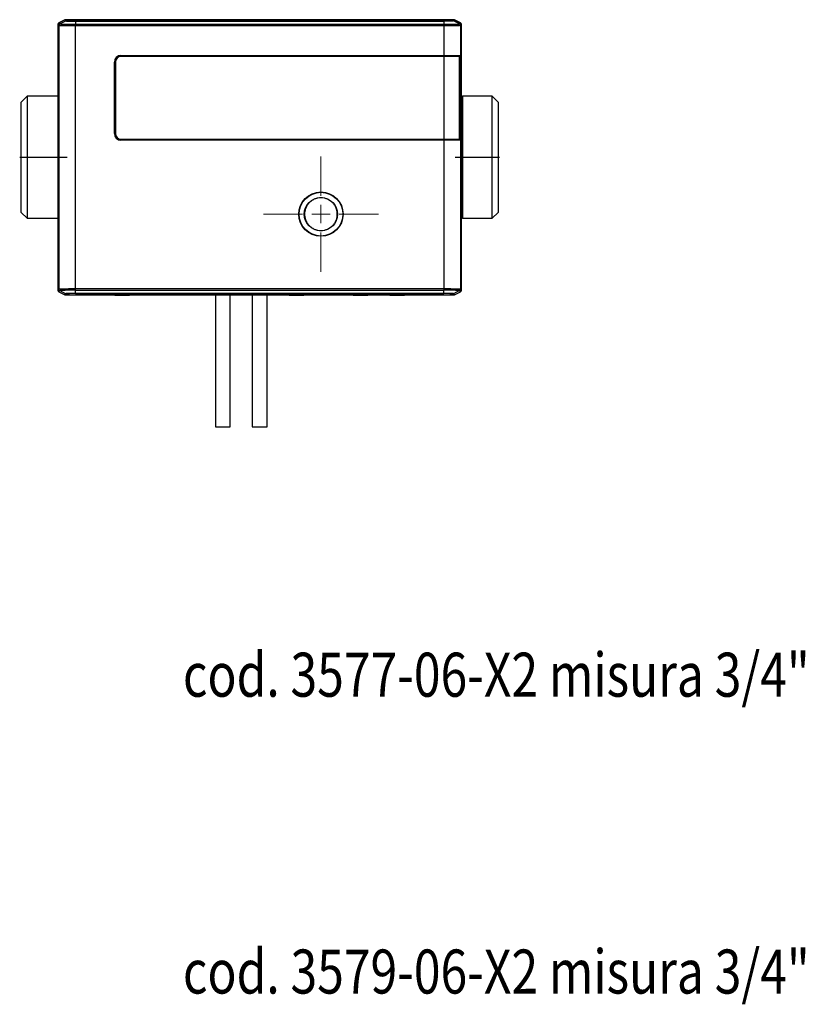
# Model space of a CAD drawing. Extents: x 339 to 1712, y -138 to 406.
# Drawn here: x 1128 to 1342, y -138 to 130 of the extents above; entities that cross this region are included whole.
import ezdxf

# ---------------------------------------------------------------- set-up
doc = ezdxf.new("R2010")
doc.units = 0
doc.layers.get('0').update_dxf_attribs({"linetype": 'CONTINUOUS'})
doc.layers.add('-AM_0', color=7, linetype='CONTINUOUS', lineweight=50)
doc.layers.add('AM_0', color=7, linetype='CONTINUOUS', lineweight=50)
doc.styles.get("Standard").update_dxf_attribs({"font": 'simplex.shx', "width": 0.8})

# ---------------------------------------------------------------- blocks, each defined once
blk = doc.blocks.new('SW_CENTERMARKSYMBOL_0')
at = {"color": 0, "linetype": 'Continuous', "lineweight": 18}
for p, q in [((0, 5), (0, 15.7)), ((-5, 0), (-15.7, 0)), ((0, 0), (-2.5, 0)), ((0, 0), (0, 2.5)), ((0, 0), (0, -2.5)), ((0, 0), (2.5, 0)), ((5, 0), (15.7, 0)), ((0, -5), (0, -15.7))]:
    blk.add_line(p, q, dxfattribs=at)
blk = doc.blocks.new('A$C79D06810')
at = {"color": 7, "linetype": 'Continuous', "lineweight": 25}
for p, q in [((12.3, 110.95), (10.68, 110.14)), ((10.68, 110.14), (12.29, 110.95)), ((10.68, 110.14), (10.96, 109.85)), ((10.96, 109.85), (12.58, 110.67)), ((12.58, 110.67), (12.3, 110.95)), ((12.52, 111), (12.8, 110.72)), ((118.28, 111), (12.52, 111)), ((12.52, 111), (12.52, 111)), ((15.18, 110.66), (15.18, 110.6)), ((15.18, 110.66), (115.62, 110.66)), ((15.18, 110.6), (15.18, 109.74)), ((15.18, 110.6), (115.62, 110.6)), ((115.62, 110.66), (115.62, 110.6)), ((115.62, 110.6), (115.62, 109.74)), ((118, 110.72), (118.28, 111)), ((118.22, 110.67), (118.5, 110.95)), ((119.84, 109.85), (118.22, 110.67)), ((118.28, 111), (118.28, 111)), ((120.12, 110.14), (118.5, 110.95)), ((118.51, 110.95), (120.12, 110.14)), ((120.12, 110.14), (119.84, 109.85)), ((10.4, 109.69), (10.68, 109.41)), ((10.4, 109.69), (10.4, 37.31)), ((10.4, 109.69), (10.4, 109.69)), ((10.68, 109.41), (10.68, 37.59)), ((15.18, 109.3), (15.18, 109.74)), ((15.18, 109.74), (115.62, 109.74)), ((15.18, 37.7), (15.18, 109.3)), ((115.62, 109.3), (15.18, 109.3)), ((115.62, 109.3), (115.62, 109.74)), ((115.62, 109.3), (115.62, 101.25)), ((120.4, 109.69), (120.12, 109.41)), ((120.12, 109.41), (120.12, 101.25)), ((120.4, 37.31), (120.4, 109.69)), ((120.4, 109.69), (120.4, 109.69)), ((25.8, 79.95), (25.8, 99.45)), ((26.1, 99.45), (25.8, 99.45)), ((26.1, 99.45), (26.1, 79.95)), ((27.6, 101.25), (115.62, 101.25)), ((27.6, 101.25), (27.6, 100.95)), ((115.62, 100.95), (27.6, 100.95)), ((115.62, 100.95), (115.62, 101.25)), ((115.67, 78.45), (115.67, 100.95)), ((120.12, 101.25), (119.82, 100.95)), ((119.82, 78.45), (119.82, 100.95)), ((119.89, 100.95), (119.82, 100.95)), ((119.89, 100.95), (120.19, 101.25)), ((119.93, 79.95), (119.93, 99.45)), ((120.24, 99.45), (119.94, 99.45)), ((120.12, 101.25), (120.19, 101.25)), ((120.24, 99.45), (120.24, 79.95)), ((2, 90.12), (0.4, 88.52)), ((10.4, 90.12), (2, 90.12)), ((2, 90.12), (2, 56.87)), ((120.7, 90.12), (120.4, 89.83)), ((128.8, 90.12), (120.7, 90.12)), ((120.7, 90.12), (120.7, 56.87)), ((130.4, 88.52), (128.8, 90.12)), ((128.8, 56.87), (128.8, 90.12)), ((0.4, 58.47), (0.4, 88.52)), ((130.4, 88.52), (130.4, 58.47)), ((25.8, 79.95), (26.1, 79.95)), ((27.6, 78.45), (115.62, 78.45)), ((27.6, 78.45), (27.6, 78.15)), ((115.62, 78.15), (27.6, 78.15)), ((115.62, 78.15), (115.62, 78.45)), ((115.62, 78.15), (115.62, 37.7)), ((119.82, 78.45), (120.12, 78.15)), ((119.82, 78.45), (119.89, 78.45)), ((120.19, 78.15), (119.89, 78.45)), ((119.94, 79.95), (120.24, 79.95)), ((120.12, 78.15), (120.12, 37.59)), ((120.19, 78.15), (120.12, 78.15)), ((0, 73.5), (12.9, 73.5)), ((118.7, 73.5), (130.8, 73.5)), ((0.4, 58.47), (2, 56.87)), ((2, 56.87), (10.4, 56.87)), ((120.4, 57.17), (120.7, 56.87)), ((120.7, 56.87), (128.8, 56.87)), ((128.8, 56.87), (130.4, 58.47)), ((10.68, 37.59), (10.4, 37.31)), ((15.18, 37.26), (15.18, 37.7)), ((15.18, 37.7), (115.62, 37.7)), ((115.62, 37.7), (115.62, 37.26)), ((120.12, 37.59), (120.4, 37.31)), ((10.4, 37.31), (10.4, 37.31)), ((10.68, 36.86), (10.96, 37.15)), ((10.68, 36.86), (12.3, 36.05)), ((10.68, 36.86), (12.29, 36.05)), ((10.96, 37.15), (12.58, 36.33)), ((12.58, 36.33), (12.3, 36.05)), ((12.52, 36), (12.8, 36.28)), ((12.52, 36), (118.28, 36)), ((15.18, 37.26), (115.62, 37.26)), ((15.18, 36.4), (15.18, 37.26)), ((115.62, 36.4), (15.18, 36.4)), ((15.18, 36.34), (15.18, 36.4)), ((15.18, 36.34), (115.62, 36.34)), ((25.9, 36), (25.9, 35.92)), ((29.9, 35.91), (29.9, 35.99)), ((53.4, 36), (53.4, 0)), ((57.4, 0), (57.4, 36)), ((63.4, 36), (63.4, 0)), ((67.4, 0), (67.4, 36)), ((73.41, 36), (73.41, 35.92)), ((77.41, 35.91), (77.41, 36.01)), ((90.9, 36), (90.9, 35.92)), ((94.9, 35.91), (94.9, 36.01)), ((100.9, 36), (100.9, 35.92)), ((104.9, 35.91), (104.9, 36.01)), ((115.62, 36.4), (115.62, 37.26)), ((115.62, 36.4), (115.62, 36.34)), ((118, 36.28), (118.28, 36)), ((119.84, 37.15), (118.22, 36.33)), ((118.22, 36.33), (118.5, 36.05)), ((118.28, 36), (118.28, 36)), ((118.5, 36.05), (120.12, 36.86)), ((118.51, 36.05), (120.12, 36.86)), ((120.12, 36.86), (119.84, 37.15)), ((120.4, 37.31), (120.4, 37.31)), ((53.4, 0), (57.4, 0)), ((63.4, 0), (67.4, 0))]:
    blk.add_line(p, q, dxfattribs=at)
for radius in [6.04, 5.96, 4.54]:
    blk.add_circle((82.1, 58), radius, dxfattribs=at)
for centre, radius, start, end in [((12.8, 110.22), 0.5, 90.0419, 116.5901), ((118, 110.22), 0.5, 63.4099, 89.9581), ((119.62, 109.41), 0.5, 0.0469, 63.4136), ((27.6, 99.45), 1.8, 90, 180), ((27.6, 99.45), 1.5, 90, 180), ((27.6, 79.95), 1.8, 180, 270), ((27.6, 79.95), 1.5, 180, 270), ((12.8, 36.78), 0.5, 243.4099, 269.9581), ((118, 36.78), 0.5, 270.0419, 296.5901)]:
    blk.add_arc(centre, radius, start, end, dxfattribs=at)
for centre, major_axis, ratio, start_param, end_param in [((10.9, 109.69), (-0.354, 0.354), 0.999315, 5.96164, 7.068241), ((10.9, 109.69), (0.5, 0), 0.999848, 2.034444, 3.141593), ((12.52, 110.5), (-0.5, 0), 0.999848, 4.712389, 5.176037), ((12.52, 110.5), (0.354, -0.354), 0.999315, 2.356537, 2.820048), ((118.28, 110.5), (0.354, 0.354), 0.999315, 0.321545, 0.785056), ((118.28, 110.5), (-0.5, 0), 0.999848, 4.248741, 4.712389), ((119.9, 109.69), (-0.354, -0.354), 0.999315, 2.356537, 3.463138), ((119.9, 109.69), (0.5, 0), 0.999848, 0, 1.107149), ((10.9, 37.31), (0.354, 0.354), 0.999315, 2.356537, 3.463138), ((10.9, 37.31), (-0.5, 0), 0.999848, 6.283185, 7.390334), ((12.52, 36.5), (0.5, 0), 0.999848, 4.248741, 4.712389), ((12.52, 36.5), (-0.354, -0.354), 0.999315, 0.321545, 0.785056), ((118.28, 36.5), (-0.354, 0.354), 0.999315, 2.356537, 2.820048), ((118.28, 36.5), (0.5, 0), 0.999848, 4.712389, 5.176037), ((119.9, 37.31), (0.354, -0.354), 0.999315, 5.96164, 7.068241), ((119.9, 37.31), (-0.5, 0), 0.999848, 2.034444, 3.141593)]:
    blk.add_ellipse(centre, major_axis=major_axis, ratio=ratio, start_param=start_param, end_param=end_param, dxfattribs=at)
for points, knots in [([(12.58, 110.67), (12.58, 110.66), (12.59, 110.66), (12.61, 110.65), (12.65, 110.65), (12.7, 110.64), (12.77, 110.63), (12.87, 110.63), (13, 110.62), (13.18, 110.61), (13.4, 110.61), (13.64, 110.61), (13.9, 110.6), (14.15, 110.6), (14.41, 110.6), (14.67, 110.6), (14.92, 110.6), (15.1, 110.6), (15.18, 110.6)], [0, 0, 0, 0, 0.0606996, 0.1215918, 0.1827084, 0.2441889, 0.3061678, 0.3692904, 0.4342832, 0.500067, 0.5657346, 0.630769, 0.6938684, 0.7558537, 0.8173245, 0.8784345, 0.939317, 1, 1, 1, 1]), ([(12.8, 110.72), (12.8, 110.72), (12.81, 110.71), (12.83, 110.71), (12.87, 110.7), (12.91, 110.69), (12.96, 110.69), (13.02, 110.68), (13.09, 110.68), (13.17, 110.68), (13.26, 110.67), (13.37, 110.67), (13.56, 110.67), (13.81, 110.66), (14.12, 110.66), (14.42, 110.66), (14.78, 110.66), (15.05, 110.66), (15.18, 110.66)], [0, 0, 0, 0, 0.066008, 0.128813, 0.188559, 0.245414, 0.299573, 0.346561, 0.388527, 0.429934, 0.46906, 0.511874, 0.553935, 0.653673, 0.722257, 0.797723, 0.895256, 1, 1, 1, 1]), ([(115.62, 110.66), (115.7, 110.66), (115.85, 110.66), (116.07, 110.66), (116.28, 110.66), (116.48, 110.66), (116.67, 110.66), (116.86, 110.66), (117.04, 110.66), (117.25, 110.67), (117.46, 110.67), (117.63, 110.68), (117.73, 110.68), (117.83, 110.69), (117.91, 110.7), (117.98, 110.71), (117.99, 110.71), (118, 110.72)], [0, 0, 0, 0, 0.060041, 0.11735, 0.172033, 0.224211, 0.274023, 0.321629, 0.374957, 0.422336, 0.498244, 0.574001, 0.621685, 0.675605, 0.773628, 0.881399, 1, 1, 1, 1]), ([(118.22, 110.67), (118.21, 110.65), (118.17, 110.65), (118.04, 110.63), (117.98, 110.63), (117.87, 110.62), (117.78, 110.62), (117.61, 110.61), (117.41, 110.61), (117.25, 110.61), (117.02, 110.6), (116.86, 110.6), (116.54, 110.6), (116.19, 110.6), (115.82, 110.6), (115.62, 110.6)], [0, 0, 0, 0, 0.25, 0.25, 0.375, 0.375, 0.4375, 0.5, 0.5625, 0.625, 0.625, 0.75, 0.75, 0.875, 1, 1, 1, 1]), ([(10.96, 109.85), (10.88, 109.81), (10.81, 109.75), (10.71, 109.59), (10.68, 109.5), (10.68, 109.41)], [0, 0, 0, 0, 0.5, 0.5, 1, 1, 1, 1]), ([(15.18, 109.3), (15.08, 109.3), (14.88, 109.3), (14.58, 109.3), (14.3, 109.3), (14.03, 109.3), (13.77, 109.3), (13.52, 109.3), (13.28, 109.31), (13.05, 109.31), (12.83, 109.31), (12.62, 109.31), (12.43, 109.32), (12.24, 109.32), (12.07, 109.32), (11.91, 109.32), (11.75, 109.33), (11.61, 109.33), (11.48, 109.34), (11.36, 109.34), (11.24, 109.35), (11.14, 109.35), (11.05, 109.36), (10.97, 109.36), (10.9, 109.37), (10.84, 109.37), (10.79, 109.38), (10.75, 109.39), (10.72, 109.39), (10.69, 109.4), (10.69, 109.41), (10.68, 109.41)], [0, 0, 0, 0, 0.042744, 0.083955, 0.123705, 0.162072, 0.199142, 0.235007, 0.269766, 0.303524, 0.336394, 0.368497, 0.399958, 0.430907, 0.461479, 0.491812, 0.522041, 0.552304, 0.582733, 0.613456, 0.644596, 0.676266, 0.708574, 0.741617, 0.775486, 0.81026, 0.846013, 0.882809, 0.920706, 0.959755, 1, 1, 1, 1]), ([(10.96, 109.85), (10.97, 109.84), (11.04, 109.82), (11.3, 109.8), (11.41, 109.8), (11.69, 109.78), (11.86, 109.78), (12.26, 109.76), (12.49, 109.76), (12.98, 109.75), (13.24, 109.75), (14.05, 109.74), (14.62, 109.74), (15.18, 109.74)], [0, 0, 0, 0, 0.25, 0.25, 0.375, 0.375, 0.5, 0.5, 0.625, 0.625, 0.75, 0.75, 1, 1, 1, 1]), ([(115.62, 109.74), (115.72, 109.74), (115.92, 109.74), (116.22, 109.74), (116.52, 109.74), (116.82, 109.74), (117.12, 109.75), (117.42, 109.75), (117.71, 109.75), (117.99, 109.76), (118.26, 109.76), (118.52, 109.76), (118.75, 109.77), (118.97, 109.78), (119.15, 109.78), (119.31, 109.79), (119.45, 109.8), (119.56, 109.81), (119.64, 109.81), (119.71, 109.82), (119.77, 109.83), (119.8, 109.84), (119.83, 109.85), (119.84, 109.85), (119.84, 109.85)], [0, 0, 0, 0, 0.0445647, 0.0895157, 0.1346451, 0.1798197, 0.2250319, 0.2703334, 0.3158058, 0.3615867, 0.407882, 0.4545721, 0.5014539, 0.5484476, 0.5953356, 0.6417016, 0.6872802, 0.7323273, 0.7770497, 0.821611, 0.8661751, 0.910846, 0.9555269, 1, 1, 1, 1]), ([(120.12, 109.41), (120.11, 109.41), (120.11, 109.4), (120.08, 109.39), (120.05, 109.39), (120.01, 109.38), (119.96, 109.37), (119.9, 109.37), (119.83, 109.36), (119.75, 109.36), (119.66, 109.35), (119.56, 109.35), (119.44, 109.34), (119.32, 109.34), (119.19, 109.33), (119.05, 109.33), (118.89, 109.32), (118.73, 109.32), (118.56, 109.32), (118.37, 109.32), (118.18, 109.31), (117.97, 109.31), (117.75, 109.31), (117.52, 109.31), (117.28, 109.3), (117.03, 109.3), (116.77, 109.3), (116.5, 109.3), (116.22, 109.3), (115.92, 109.3), (115.72, 109.3), (115.62, 109.3)], [0, 0, 0, 0, 0.0402448, 0.0792933, 0.1171902, 0.1539863, 0.189739, 0.2245133, 0.2583818, 0.2914252, 0.3237331, 0.3554036, 0.3865431, 0.4172663, 0.4476953, 0.477958, 0.5081875, 0.5385198, 0.5690921, 0.6000413, 0.631502, 0.6636048, 0.6964755, 0.7302336, 0.7649923, 0.8008573, 0.8379276, 0.876295, 0.9160447, 0.9572554, 1, 1, 1, 1]), ([(115.62, 101.25), (116.22, 101.25), (116.82, 101.25), (117.67, 101.25), (117.94, 101.25), (118.47, 101.25), (118.71, 101.25), (119.04, 101.25), (119.14, 101.25), (119.32, 101.25), (119.41, 101.25), (119.63, 101.25), (119.75, 101.25), (119.94, 101.25), (120, 101.25), (120.09, 101.25), (120.11, 101.25), (120.12, 101.25)], [0, 0, 0, 0, 0.25, 0.25, 0.375, 0.375, 0.5, 0.5, 0.5625, 0.5625, 0.625, 0.625, 0.75, 0.75, 0.875, 0.875, 1, 1, 1, 1]), ([(119.82, 100.95), (119.81, 100.95), (119.79, 100.95), (119.71, 100.95), (119.65, 100.95), (119.48, 100.95), (119.38, 100.95), (119.1, 100.95), (118.93, 100.95), (118.63, 100.95), (118.52, 100.95), (118.3, 100.95), (118.19, 100.95), (117.83, 100.95), (117.56, 100.95), (117.04, 100.95), (116.77, 100.95), (116.22, 100.95), (115.94, 100.95), (115.67, 100.95)], [0, 0, 0, 0, 0.125, 0.125, 0.25, 0.25, 0.375, 0.375, 0.5, 0.5, 0.5625, 0.5625, 0.625, 0.625, 0.75, 0.75, 0.875, 0.875, 1, 1, 1, 1]), ([(119.93, 99.45), (119.93, 99.55), (119.93, 99.65), (119.93, 99.84), (119.93, 99.93), (119.92, 100.2), (119.92, 100.37), (119.91, 100.65), (119.91, 100.76), (119.9, 100.91), (119.9, 100.95), (119.89, 100.95)], [0, 0, 0, 0, 0.125, 0.125, 0.25, 0.25, 0.5, 0.5, 0.75, 0.75, 1, 1, 1, 1]), ([(120.19, 101.25), (120.19, 101.25), (120.2, 101.24), (120.21, 101.15), (120.22, 100.92), (120.23, 100.59), (120.23, 100.17), (120.24, 99.78), (120.24, 99.54), (120.24, 99.45)], [0.0818506, 0.0818506, 0.0818506, 0.0818506, 0.1428571, 0.2857143, 0.4285714, 0.5714286, 0.7142857, 0.8571429, 0.941474, 0.941474, 0.941474, 0.941474]), ([(120.12, 78.15), (120.1, 78.15), (120.02, 78.15), (119.76, 78.15), (119.64, 78.15), (119.34, 78.15), (119.15, 78.15), (118.83, 78.15), (118.72, 78.15), (118.48, 78.15), (118.35, 78.15), (117.96, 78.15), (117.68, 78.15), (117.1, 78.15), (116.81, 78.15), (116.22, 78.15), (115.92, 78.15), (115.62, 78.15)], [0, 0, 0, 0, 0.25, 0.25, 0.375, 0.375, 0.5, 0.5, 0.5625, 0.5625, 0.625, 0.625, 0.75, 0.75, 0.875, 0.875, 1, 1, 1, 1]), ([(115.67, 78.45), (115.94, 78.45), (116.22, 78.45), (116.77, 78.45), (117.04, 78.45), (117.56, 78.45), (117.81, 78.45), (118.3, 78.45), (118.52, 78.45), (118.82, 78.45), (118.91, 78.45), (119.08, 78.45), (119.16, 78.45), (119.37, 78.45), (119.48, 78.45), (119.65, 78.45), (119.71, 78.45), (119.79, 78.45), (119.81, 78.45), (119.82, 78.45)], [0, 0, 0, 0, 0.125, 0.125, 0.25, 0.25, 0.375, 0.375, 0.5, 0.5, 0.5625, 0.5625, 0.625, 0.625, 0.75, 0.75, 0.875, 0.875, 1, 1, 1, 1]), ([(119.89, 78.45), (119.89, 78.45), (119.9, 78.46), (119.9, 78.5), (119.9, 78.53), (119.91, 78.64), (119.91, 78.75), (119.92, 79.03), (119.92, 79.2), (119.93, 79.56), (119.93, 79.75), (119.93, 79.95)], [0, 0, 0, 0, 0.125, 0.125, 0.25, 0.25, 0.5, 0.5, 0.75, 0.75, 1, 1, 1, 1]), ([(120.24, 79.95), (120.24, 79.86), (120.24, 79.62), (120.23, 79.23), (120.23, 78.81), (120.22, 78.48), (120.21, 78.25), (120.2, 78.16), (120.19, 78.15), (120.19, 78.15)], [0.058526, 0.058526, 0.058526, 0.058526, 0.1428571, 0.2857143, 0.4285714, 0.5714286, 0.7142857, 0.8571429, 0.9181494, 0.9181494, 0.9181494, 0.9181494]), ([(86.56, 58), (86.56, 58.07), (86.56, 58.21), (86.54, 58.42), (86.52, 58.63), (86.48, 58.84), (86.44, 59.04), (86.38, 59.24), (86.32, 59.44), (86.22, 59.72), (86.07, 60.05), (85.84, 60.45), (85.57, 60.82), (85.16, 61.27), (84.56, 61.76), (83.77, 62.16), (82.94, 62.41), (82.1, 62.49), (81.26, 62.41), (80.43, 62.16), (79.64, 61.76), (79.04, 61.27), (78.63, 60.82), (78.36, 60.45), (78.13, 60.05), (77.95, 59.65), (77.81, 59.25), (77.71, 58.84), (77.65, 58.42), (77.64, 58.14), (77.64, 58)], [0, 0, 0, 0, 0.015126, 0.030153, 0.045113, 0.060041, 0.07497, 0.089934, 0.104966, 0.120101, 0.152259, 0.184454, 0.217296, 0.250177, 0.315812, 0.380082, 0.44003, 0.500016, 0.559964, 0.61995, 0.684221, 0.749856, 0.782698, 0.815578, 0.847736, 0.879932, 0.910077, 0.939957, 0.969841, 1, 1, 1, 1]), ([(77.64, 58), (77.64, 57.93), (77.64, 57.79), (77.66, 57.58), (77.68, 57.37), (77.72, 57.16), (77.76, 56.96), (77.82, 56.76), (77.88, 56.56), (77.98, 56.28), (78.13, 55.95), (78.36, 55.55), (78.63, 55.18), (79.04, 54.73), (79.64, 54.24), (80.43, 53.84), (81.26, 53.59), (82.1, 53.51), (82.94, 53.59), (83.77, 53.84), (84.56, 54.24), (85.16, 54.73), (85.57, 55.18), (85.84, 55.55), (86.07, 55.95), (86.25, 56.35), (86.39, 56.75), (86.49, 57.16), (86.55, 57.58), (86.56, 57.86), (86.56, 58)], [0, 0, 0, 0, 0.0151263, 0.030153, 0.0451133, 0.060041, 0.0749698, 0.0899337, 0.1049663, 0.1201006, 0.1522585, 0.184454, 0.2172962, 0.2501767, 0.3158115, 0.3800824, 0.4400304, 0.5000162, 0.5599642, 0.6199501, 0.684221, 0.7498558, 0.7826979, 0.8155785, 0.8477364, 0.8799319, 0.910077, 0.9399566, 0.9698409, 1, 1, 1, 1]), ([(10.68, 37.59), (10.69, 37.59), (10.69, 37.6), (10.72, 37.61), (10.75, 37.61), (10.79, 37.62), (10.84, 37.63), (10.9, 37.63), (10.97, 37.64), (11.05, 37.64), (11.14, 37.65), (11.24, 37.65), (11.36, 37.66), (11.48, 37.66), (11.61, 37.67), (11.75, 37.67), (11.91, 37.68), (12.07, 37.68), (12.24, 37.68), (12.43, 37.68), (12.62, 37.69), (12.83, 37.69), (13.05, 37.69), (13.28, 37.69), (13.52, 37.7), (13.77, 37.7), (14.03, 37.7), (14.3, 37.7), (14.58, 37.7), (14.88, 37.7), (15.08, 37.7), (15.18, 37.7)], [0, 0, 0, 0, 0.0402448, 0.0792933, 0.1171902, 0.1539863, 0.189739, 0.2245133, 0.2583818, 0.2914252, 0.3237331, 0.3554036, 0.3865431, 0.4172663, 0.4476953, 0.477958, 0.5081875, 0.5385198, 0.5690921, 0.6000413, 0.631502, 0.6636048, 0.6964755, 0.7302336, 0.7649923, 0.8008573, 0.8379276, 0.876295, 0.9160447, 0.9572554, 1, 1, 1, 1]), ([(10.68, 37.59), (10.68, 37.5), (10.71, 37.41), (10.81, 37.25), (10.88, 37.19), (10.96, 37.15)], [0, 0, 0, 0, 0.5, 0.5, 1, 1, 1, 1]), ([(115.62, 37.7), (115.72, 37.7), (115.92, 37.7), (116.22, 37.7), (116.5, 37.7), (116.77, 37.7), (117.03, 37.7), (117.28, 37.7), (117.52, 37.69), (117.75, 37.69), (117.97, 37.69), (118.18, 37.69), (118.37, 37.68), (118.56, 37.68), (118.73, 37.68), (118.89, 37.68), (119.05, 37.67), (119.19, 37.67), (119.32, 37.66), (119.44, 37.66), (119.56, 37.65), (119.66, 37.65), (119.75, 37.64), (119.83, 37.64), (119.9, 37.63), (119.96, 37.63), (120.01, 37.62), (120.05, 37.61), (120.08, 37.61), (120.11, 37.6), (120.11, 37.59), (120.12, 37.59)], [0, 0, 0, 0, 0.042744, 0.083955, 0.123705, 0.162072, 0.199142, 0.235007, 0.269766, 0.303524, 0.336394, 0.368497, 0.399958, 0.430907, 0.461479, 0.491812, 0.522041, 0.552304, 0.582733, 0.613456, 0.644596, 0.676266, 0.708574, 0.741617, 0.775486, 0.81026, 0.846013, 0.882809, 0.920706, 0.959755, 1, 1, 1, 1]), ([(120.12, 37.59), (120.12, 37.51), (120.09, 37.41), (119.99, 37.25), (119.92, 37.18), (119.84, 37.15)], [0, 0, 0, 0, 0.5, 0.5, 1, 1, 1, 1]), ([(15.18, 37.26), (15.08, 37.26), (14.88, 37.26), (14.58, 37.26), (14.28, 37.26), (13.98, 37.26), (13.68, 37.25), (13.38, 37.25), (13.09, 37.25), (12.81, 37.24), (12.54, 37.24), (12.28, 37.24), (12.05, 37.23), (11.83, 37.22), (11.65, 37.22), (11.49, 37.21), (11.35, 37.2), (11.24, 37.19), (11.16, 37.19), (11.09, 37.18), (11.03, 37.17), (11, 37.16), (10.97, 37.15), (10.96, 37.15), (10.96, 37.15)], [0, 0, 0, 0, 0.0445647, 0.0895157, 0.1346451, 0.1798197, 0.2250319, 0.2703334, 0.3158058, 0.3615867, 0.407882, 0.4545721, 0.5014539, 0.5484476, 0.5953356, 0.6417016, 0.6872802, 0.7323273, 0.7770497, 0.821611, 0.8661751, 0.910846, 0.9555269, 1, 1, 1, 1]), ([(15.18, 36.4), (14.84, 36.4), (14.49, 36.4), (13.98, 36.4), (13.81, 36.4), (13.56, 36.39), (13.48, 36.39), (13.33, 36.39), (13.25, 36.39), (13.12, 36.38), (13.06, 36.38), (12.95, 36.38), (12.91, 36.38), (12.8, 36.37), (12.74, 36.37), (12.62, 36.35), (12.59, 36.34), (12.58, 36.33)], [0, 0, 0, 0, 0.25, 0.25, 0.375, 0.375, 0.4375, 0.4375, 0.5, 0.5, 0.5625, 0.5625, 0.625, 0.625, 0.75, 0.75, 1, 1, 1, 1]), ([(15.18, 36.34), (14.85, 36.34), (14.52, 36.34), (14.04, 36.34), (13.88, 36.34), (13.66, 36.34), (13.59, 36.33), (13.46, 36.33), (13.4, 36.33), (13.23, 36.33), (13.14, 36.32), (13.01, 36.32), (12.96, 36.31), (12.84, 36.3), (12.81, 36.29), (12.8, 36.28)], [0, 0, 0, 0, 0.25, 0.25, 0.375, 0.375, 0.4375, 0.4375, 0.5, 0.5, 0.625, 0.625, 0.75, 0.75, 1, 1, 1, 1]), ([(25.91, 35.91), (25.91, 35.91), (25.91, 35.91), (25.97, 35.91), (26.09, 35.91), (26.27, 35.91), (26.48, 35.91), (26.75, 35.91), (27.04, 35.91), (27.35, 35.91), (27.65, 35.91), (27.83, 35.91), (27.9, 35.91)], [0, 0, 0, 0, 0.067696, 0.174251, 0.283895, 0.390449, 0.500094, 0.606647, 0.716291, 0.822846, 0.93249, 1, 1, 1, 1]), ([(27.9, 35.91), (28.01, 35.91), (28.24, 35.91), (28.56, 35.91), (28.87, 35.91), (29.15, 35.91), (29.4, 35.91), (29.6, 35.91), (29.76, 35.91), (29.86, 35.91), (29.9, 35.91), (29.9, 35.91), (29.89, 35.91)], [0, 0, 0, 0, 0.106564, 0.216218, 0.322781, 0.432435, 0.538998, 0.648651, 0.755214, 0.864868, 0.971432, 1, 1, 1, 1]), ([(73.42, 35.91), (73.42, 35.91), (73.42, 35.91), (73.48, 35.91), (73.6, 35.91), (73.78, 35.91), (74, 35.91), (74.26, 35.91), (74.55, 35.91), (74.87, 35.91), (75.16, 35.91), (75.34, 35.91), (75.41, 35.91)], [0, 0, 0, 0, 0.067696, 0.174251, 0.283895, 0.390448, 0.500093, 0.606647, 0.716291, 0.822845, 0.932489, 1, 1, 1, 1]), ([(75.41, 35.91), (75.52, 35.91), (75.75, 35.91), (76.07, 35.91), (76.38, 35.91), (76.66, 35.91), (76.91, 35.91), (77.11, 35.91), (77.27, 35.91), (77.37, 35.91), (77.41, 35.91), (77.41, 35.91), (77.41, 35.91)], [0, 0, 0, 0, 0.1065634, 0.2162168, 0.3227804, 0.4324342, 0.5389969, 0.6486503, 0.7552134, 0.864868, 0.9714305, 1, 1, 1, 1]), ([(90.91, 35.91), (90.91, 35.91), (90.91, 35.91), (90.97, 35.91), (91.09, 35.91), (91.27, 35.91), (91.48, 35.91), (91.75, 35.91), (92.04, 35.91), (92.35, 35.91), (92.65, 35.91), (92.83, 35.91), (92.9, 35.91)], [0, 0, 0, 0, 0.067696, 0.174251, 0.283895, 0.390449, 0.500093, 0.606647, 0.716292, 0.822846, 0.93249, 1, 1, 1, 1]), ([(92.9, 35.91), (93.01, 35.91), (93.24, 35.91), (93.56, 35.91), (93.87, 35.91), (94.15, 35.91), (94.4, 35.91), (94.6, 35.91), (94.76, 35.91), (94.86, 35.91), (94.9, 35.91), (94.9, 35.91), (94.89, 35.91)], [0, 0, 0, 0, 0.106563, 0.216217, 0.32278, 0.432434, 0.538998, 0.648651, 0.755214, 0.864868, 0.971432, 1, 1, 1, 1]), ([(100.91, 35.91), (100.91, 35.91), (100.91, 35.91), (100.97, 35.91), (101.09, 35.91), (101.27, 35.91), (101.48, 35.91), (101.75, 35.91), (102.04, 35.91), (102.35, 35.91), (102.65, 35.91), (102.83, 35.91), (102.9, 35.91)], [0, 0, 0, 0, 0.067696, 0.174251, 0.283895, 0.390448, 0.500093, 0.606646, 0.71629, 0.822845, 0.932489, 1, 1, 1, 1]), ([(102.9, 35.91), (103.01, 35.91), (103.24, 35.91), (103.56, 35.91), (103.87, 35.91), (104.15, 35.91), (104.4, 35.91), (104.6, 35.91), (104.76, 35.91), (104.86, 35.91), (104.9, 35.91), (104.9, 35.91), (104.89, 35.91)], [0, 0, 0, 0, 0.106563, 0.216217, 0.32278, 0.432434, 0.538997, 0.648651, 0.755215, 0.864868, 0.971432, 1, 1, 1, 1]), ([(119.84, 37.15), (119.83, 37.16), (119.76, 37.18), (119.5, 37.2), (119.39, 37.2), (119.11, 37.22), (118.94, 37.22), (118.54, 37.24), (118.31, 37.24), (117.82, 37.25), (117.56, 37.25), (116.75, 37.26), (116.18, 37.26), (115.62, 37.26)], [0, 0, 0, 0, 0.25, 0.25, 0.375, 0.375, 0.5, 0.5, 0.625, 0.625, 0.75, 0.75, 1, 1, 1, 1]), ([(118.22, 36.33), (118.22, 36.34), (118.21, 36.34), (118.19, 36.35), (118.15, 36.35), (118.1, 36.36), (118.03, 36.37), (117.93, 36.37), (117.8, 36.38), (117.62, 36.39), (117.4, 36.39), (117.16, 36.39), (116.9, 36.4), (116.65, 36.4), (116.39, 36.4), (116.13, 36.4), (115.88, 36.4), (115.7, 36.4), (115.62, 36.4)], [0, 0, 0, 0, 0.0607, 0.121592, 0.182708, 0.244189, 0.306168, 0.36929, 0.434283, 0.500067, 0.565735, 0.630769, 0.693868, 0.755854, 0.817325, 0.878435, 0.939317, 1, 1, 1, 1]), ([(118, 36.28), (117.99, 36.29), (117.96, 36.3), (117.84, 36.31), (117.79, 36.32), (117.66, 36.32), (117.57, 36.33), (117.4, 36.33), (117.34, 36.33), (117.21, 36.33), (117.14, 36.34), (116.92, 36.34), (116.76, 36.34), (116.28, 36.34), (115.95, 36.34), (115.62, 36.34)], [0, 0, 0, 0, 0.25, 0.25, 0.375, 0.375, 0.5, 0.5, 0.5625, 0.5625, 0.625, 0.625, 0.75, 0.75, 1, 1, 1, 1])]:
    blk.add_open_spline(points, degree=3, knots=knots, dxfattribs=at)
for points in [[(115.67, 100.95), (115.65, 100.95), (115.63, 100.95), (115.62, 100.95)], [(119.82, 100.95), (119.82, 100.95), (119.82, 100.95), (119.82, 100.95)], [(115.62, 78.45), (115.63, 78.45), (115.65, 78.45), (115.67, 78.45)], [(119.82, 78.45), (119.82, 78.45), (119.82, 78.45), (119.82, 78.45)]]:
    blk.add_open_spline(points, degree=3, dxfattribs=at)
blk.add_blockref('SW_CENTERMARKSYMBOL_0', (82.1, 58), dxfattribs=at)

msp = doc.modelspace()

# ---------------------------------------------------------------- block references
at = {"layer": 'AM_0'}
msp.add_blockref('A$C79D06810', (1127.59, 19.02), dxfattribs=at)

# ---------------------------------------------------------------- texts
at = {"layer": '-AM_0', "width": 0.8}
for s, p in [('cod. 3577-06-X2 misura 3/4"', (1172.08, -54.49)), ('cod. 3579-06-X2 misura 3/4"', (1172.08, -135.39))]:
    msp.add_text(s, height=12, dxfattribs=at).set_placement(p)

doc.saveas('drawing.dxf')
